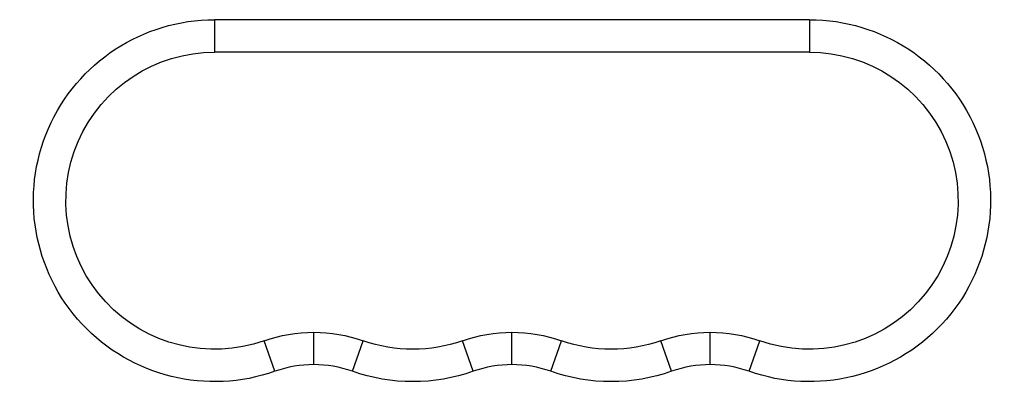
# Model space of a CAD drawing. Units: millimetres. Extents: x -4875 to 4654, y -4292 to 4107.
# Drawn here: x 320 to 412, y -1572 to -1537 of the extents above; entities that cross this region are included whole.
import ezdxf

# ---------------------------------------------------------------- set-up
doc = ezdxf.new("R2010")
doc.units = ezdxf.units.MM
doc.header["$LTSCALE"] = 20
doc.layers.add('2d', color=230, linetype='Continuous')

msp = doc.modelspace()

# ---------------------------------------------------------------- linework, layer by layer
at = {"layer": '2d'}
for p, q in [((338.5, -1537), (338.5, -1540)), ((393.5, -1537), (338.5, -1537)), ((393.5, -1537), (393.5, -1540)), ((393.5, -1540), (338.5, -1540)), ((344.083, -1569.542), (343.083, -1566.714)), ((347.667, -1568.927), (347.667, -1565.927)), ((351.25, -1569.542), (352.25, -1566.714)), ((362.417, -1569.542), (361.417, -1566.714)), ((366, -1568.927), (366, -1565.927)), ((369.583, -1569.542), (370.583, -1566.714)), ((380.75, -1569.542), (379.75, -1566.714)), ((384.333, -1568.927), (384.333, -1565.927)), ((387.917, -1569.542), (388.917, -1566.714))]:
    msp.add_line(p, q, dxfattribs=at)
at = {"layer": '2d', "extrusion": (0, 0, -1)}
for centre, radius, start, end in [((-338.5, -1553.75), 16.75, 250.52878, 90), ((-393.5, -1553.75), 16.75, 90, 289.47122), ((-338.5, -1553.75), 13.75, 250.52878, 90), ((-393.5, -1553.75), 13.75, 90, 289.47122), ((-347.667, -1579.677), 13.75, 70.52878, 109.47121), ((-366, -1579.677), 13.75, 70.52878, 109.47121), ((-384.333, -1579.677), 13.75, 70.52878, 109.47121), ((-356.833, -1553.75), 13.75, 250.52878, 289.47122), ((-375.167, -1553.75), 13.75, 250.52878, 289.47122), ((-356.833, -1553.75), 16.75, 250.52878, 289.47122), ((-375.167, -1553.75), 16.75, 250.52878, 289.47122)]:
    msp.add_arc(centre, radius, start, end, dxfattribs=at)
at = {"layer": '2d'}
for centre in [(347.667, -1579.677), (366, -1579.677), (384.333, -1579.677)]:
    msp.add_arc(centre, 10.75, 70.52878, 109.47121, dxfattribs=at)

doc.saveas('drawing.dxf')
